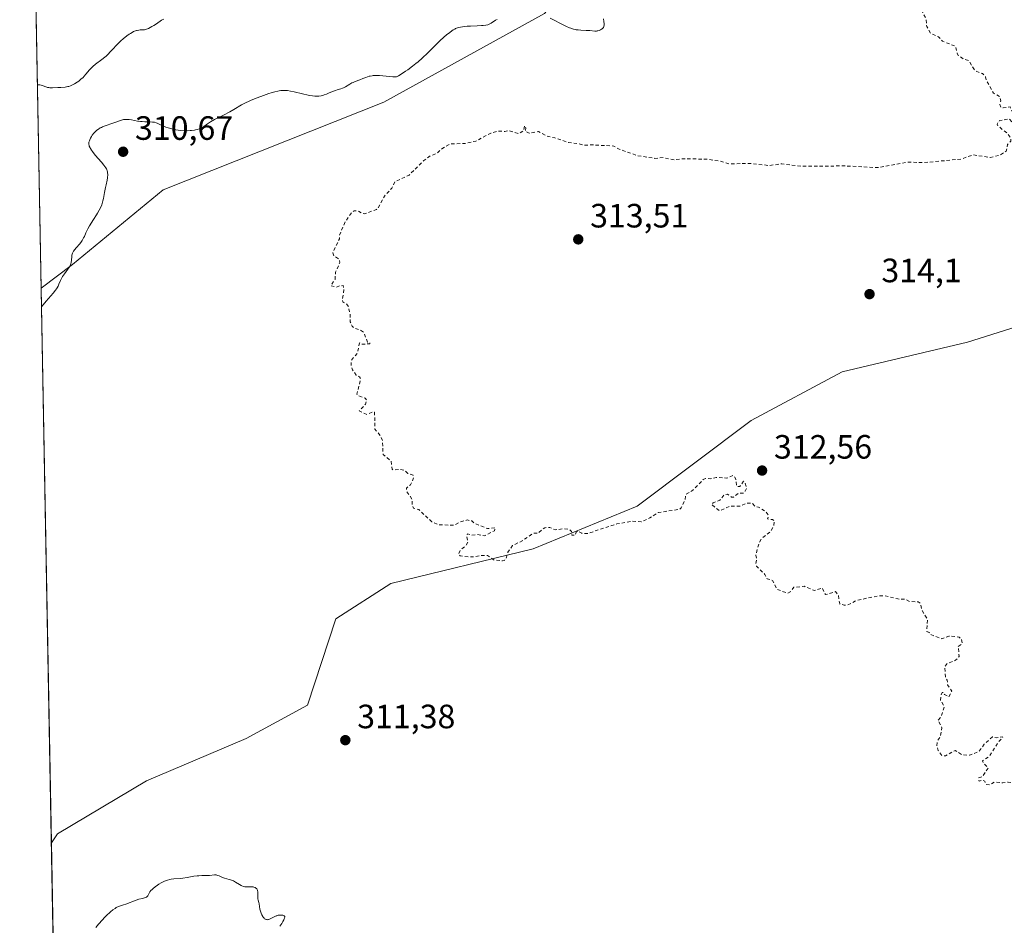
# Model space of a CAD drawing. Units: metres. Extents: x 629022 to 632507, y 4669471 to 4671848.
# Drawn here: x 629023 to 629315, y 4671247 to 4671516 of the extents above; entities that cross this region are included whole.
import ezdxf

# ---------------------------------------------------------------- set-up
doc = ezdxf.new("R2010")
doc.units = ezdxf.units.M
doc.header["$MEASUREMENT"] = 0
doc.linetypes.add('DGN Style 2', pattern=[1.6480167562047852, 0.988810053722871, -0.6592067024819142])
for name, color, linetype, lineweight in [('Comarca CxS', 21, 'Continuous', 0), ('Comunidad Autónoma CxS', 142, 'Continuous', 0), ('Curva de nivel auxiliar', 30, 'DGN Style 2', 0), ('Curva de nivel normal', 30, 'Continuous', 0), ('Espacio natural protegido CxS', 121, 'Continuous', 0), ('Municipio CxS', 4, 'Continuous', 0), ('Pastizal CxS', 92, 'Continuous', 0), ('Provincia CxS', 1, 'Continuous', 0), ('Punto de cota en terreno', 7, 'Continuous', 0), ('Rótulo de punto de cota en terreno', 7, 'Continuous', 0)]:
    doc.layers.add(name, color=color, linetype=linetype, lineweight=lineweight)
doc.styles.add('Style-Arial', font='txt')

# ---------------------------------------------------------------- blocks, each defined once
blk = doc.blocks.new('*U2')
at = {"layer": 'Pastizal CxS', "color": 92, "linetype": 'Continuous', "lineweight": 0}
for points in [[(629178.3605000004, 4671517.310699999, 309.3003000000026), (629130.6045000004, 4671491.001499999, 311.2323000000033), (629065.0632999997, 4671464.989499999, 311.5129000000015), (629038.1801000005, 4671442.885700001, 310.1128000000026), (629028.8837000001, 4671435.830800001, 309.5665000000009), (629025.8153999997, 4671603.4147, 308.523199999996)], [(629035.3954999996, 4671080.163000001, 307.2863999999972), (629031.8981999997, 4671271.183, 311.0268999999971), (629033.7780999999, 4671273.839500001, 311.0798999999971), (629060.1475000001, 4671289.581499999, 311.2838999999949), (629089.7505000001, 4671302.2097, 311.4985000000015), (629107.9767000005, 4671312.082699999, 311.7410999999993), (629116.3790999996, 4671337.6501, 312.2746999999945), (629132.6889000004, 4671348.120300001, 312.429099999994), (629175.0351, 4671358.4485, 312.6061999999947), (629205.9083000004, 4671371.100500001, 312.8782000000065), (629239.7122999999, 4671396.512499999, 312.9036000000052), (629266.7392999995, 4671410.997099999, 313.6728000000003), (629304.0055000001, 4671419.845699999, 313.8564000000042), (629338.5099, 4671430.633099999, 314.0700999999972), (629367.6222999999, 4671434.9475, 314.4426999999997), (629384.8746999997, 4671442.498299999, 314.5785000000033), (629432.3403000003, 4671450.9663, 315.4688000000024), (629444.9145000001, 4671457.556299999, 315.7575999999972), (629485.0415000003, 4671484.358100001, 316.5825000000041), (629536.8369000005, 4671498.674900001, 317.7323999999935), (629614.1539000003, 4671506.487500001, 318.8316999999952)]]:
    blk.add_polyline3d(points, dxfattribs=at)
blk = doc.blocks.new('5PATER')
at = {"layer": 'Punto de cota en terreno', "linetype": 'Continuous', "lineweight": 0}
h = blk.add_hatch(color=51, dxfattribs=at)
edge = h.paths.add_edge_path()
edge.add_ellipse((0, 0), major_axis=(-0.1095731443231308, -0.1110710700762829), ratio=0.9994222409660322, start_angle=0, end_angle=360)

msp = doc.modelspace()

# ---------------------------------------------------------------- linework, layer by layer
at = {"layer": 'Comarca CxS', "color": 21, "linetype": 'Continuous', "lineweight": 0, "flags": 128}
msp.add_lwpolyline([(631177.051661966, 4669510.566991888), (629064.8500009559, 4669471.389983314), (629022.5000009559, 4671784.499983288), (631139.4826000006, 4671823.766200001), (632178.9774000002, 4671843.046899999), (632463.2700009809, 4671848.31998329), (632506.7400009808, 4669535.229983316), (631890.1153870785, 4669523.792861458)], close=True, dxfattribs=at)
at = {"layer": 'Comunidad Autónoma CxS', "color": 142, "linetype": 'Continuous', "lineweight": 0, "flags": 128}
msp.add_lwpolyline([(631177.051661966, 4669510.566991888), (629064.8500009559, 4669471.389983314), (629022.5000009559, 4671784.499983288), (631139.4826000006, 4671823.766200001), (632178.9774000002, 4671843.046899999), (632463.2700009809, 4671848.31998329), (632506.7400009808, 4669535.229983316), (631890.1153870785, 4669523.792861458)], close=True, dxfattribs=at)
at = {"layer": 'Curva de nivel auxiliar', "color": 30, "linetype": 'DGN Style 2', "lineweight": 0, "elevation": 312.5, "flags": 128}
msp.add_lwpolyline([(629310.4400000004, 4671593.970100001), (629308.4699999997, 4671593.950099999), (629307.4100000003, 4671594.8301), (629305.6100000005, 4671595.390100001), (629303.8799999999, 4671594.890100001), (629302.4600000001, 4671593.440099999), (629301.5499999998, 4671593.020099999), (629299.4600000001, 4671592.840100001), (629298.4100000003, 4671591.0701), (629296.4500000002, 4671590.520099999), (629293.4600000001, 4671587.4901), (629290.7400000002, 4671581.790100001), (629290.79, 4671580.5101), (629290.2100000001, 4671580.300100001), (629290.0499999998, 4671581.050100001), (629288.5700000003, 4671581.2601), (629287.4500000002, 4671581.100099999), (629286.8200000003, 4671580.5101), (629286.9199999999, 4671579.4801), (629287.9600000001, 4671578.440099999), (629288, 4671577.530099999), (629286.4600000001, 4671576.290100001), (629285.5499999998, 4671576.050100001), (629283.7000000002, 4671576.440099999), (629282.4500000002, 4671577.520099999), (629282.0700000003, 4671576.050100001), (629282.7800000003, 4671574.9001), (629283.4199999999, 4671572.440099999), (629285.8600000005, 4671573.8201), (629287.3700000001, 4671573.720100001), (629288.1699999999, 4671573.1601), (629288.54, 4671572.470100001), (629286.79, 4671570.450099999), (629286.6100000005, 4671569.7601), (629287.0899999999, 4671569.1501), (629287.5199999996, 4671568.9801), (629289.8200000003, 4671569.840100001), (629289.7000000002, 4671568.4301), (629289.1100000005, 4671567.350099999), (629288.4299999997, 4671566.720100001), (629287.4199999999, 4671566.5101), (629288.1299999999, 4671566.190099999), (629288.1500000004, 4671565.6601), (629288.7999999998, 4671564.9001), (629288.8099999997, 4671563.420100001), (629288.1900000004, 4671561.120100001), (629289.4199999999, 4671558.6501), (629287.8200000003, 4671555.4901), (629288.4199999999, 4671554.460100001), (629290.4000000004, 4671553.4301), (629291.3600000005, 4671552.300100001), (629291.5099999999, 4671551.460100001), (629290.1299999999, 4671547.5601), (629289.6799999997, 4671540.8301), (629289.1299999999, 4671537.460100001), (629286.1600000003, 4671534.4801), (629286.04, 4671533.5701), (629286.5099999999, 4671533.050100001), (629288.4900000002, 4671532.5101), (629289.4699999997, 4671531.5001), (629288.9699999997, 4671530.590100001), (629289.04, 4671530.0701), (629289.6799999997, 4671529.380100001), (629290.1600000003, 4671526.520099999), (629288.6399999997, 4671523.380100001), (629289.3499999996, 4671520.3301), (629291.6500000004, 4671515.780099999), (629291.8799999999, 4671513.470100001), (629293.0199999996, 4671511.530099999), (629295.3899999997, 4671510.4301), (629296.5300000003, 4671509.1501), (629300.5300000003, 4671507.5601), (629300.9199999999, 4671505.470100001), (629301.4000000004, 4671504.7401), (629302.8600000005, 4671503.8301), (629304.3099999997, 4671503.380100001), (629306.2800000003, 4671500.300100001), (629308.4900000002, 4671499.5101), (629309.3700000001, 4671498.600099999), (629309.6299999999, 4671497.4001), (629311.75, 4671493.720100001), (629313.5899999999, 4671492.630100001), (629313.8700000001, 4671491.390100001), (629313.5800000001, 4671490.360099999), (629313.8899999997, 4671489.4801), (629314.5700000003, 4671489.3201), (629316.6299999999, 4671489.6601), (629317.2400000002, 4671488.300100001), (629318.4699999997, 4671488.030099999), (629319.0899999999, 4671487.540100001), (629319.5800000001, 4671486.460100001), (629318.5199999996, 4671485.2401), (629317.1699999999, 4671485.2401), (629316.4000000004, 4671486.0801), (629313.4500000002, 4671485.5601), (629312.8399999999, 4671484.5101), (629313, 4671483.9901), (629315.8099999997, 4671481.8201), (629316.8300000001, 4671480.4001), (629316.8200000003, 4671479.5001), (629315.9100000003, 4671478.5001), (629315.4900000002, 4671476.4901), (629313.4800000006, 4671475.2301), (629310.7000000002, 4671474.600099999), (629305.6299999999, 4671475.390100001), (629302.0599999997, 4671474.130100001), (629291.0199999996, 4671473.090100001), (629286.5599999997, 4671473.2501), (629277.3200000003, 4671471.600099999), (629268.0300000003, 4671472.100099999), (629254.5, 4671472.040100001), (629248.8200000003, 4671472.7301), (629245.1100000005, 4671472.2301), (629239.3899999997, 4671472.870100001), (629233.3600000005, 4671472.690099999), (629230.4900000002, 4671473.5101), (629226.5, 4671474.120100001), (629219.54, 4671474.220100001), (629216.9100000003, 4671473.9101), (629213.6100000005, 4671474.590100001), (629211.1699999999, 4671474.340100001), (629206.0499999998, 4671475.1501), (629200.5, 4671477.0701), (629198.9900000002, 4671478.0101), (629192.2000000002, 4671478.380100001), (629190.0700000003, 4671478.2301), (629188.3600000005, 4671478.7501), (629185.4900000002, 4671479.040100001), (629181.4199999999, 4671480.470100001), (629179.4100000003, 4671480.8101), (629176.5800000001, 4671482.340100001), (629173.8099999997, 4671481.790100001), (629172.6500000004, 4671482.450099999), (629172.8600000005, 4671483.370100001), (629172.4800000006, 4671484.040100001), (629172.1799999997, 4671482.540100001), (629170.7300000006, 4671481.670100001), (629167.7400000002, 4671482.590100001), (629166.5499999998, 4671482.3301), (629164.54, 4671482.470100001), (629162.4199999999, 4671481.850099999), (629157.9600000001, 4671479.4901), (629154.7999999998, 4671478.770099999), (629150.4400000004, 4671478.6601), (629148.2000000002, 4671477.390100001), (629146.4400000004, 4671475.9301), (629144.4600000001, 4671475.0701), (629142.5499999998, 4671473.6801), (629138.1399999997, 4671469.4101), (629133.8799999999, 4671467.390100001), (629133.0599999997, 4671465.5101), (629131.0099999999, 4671463.390100001), (629128.9600000001, 4671459.610099999), (629128.4299999997, 4671459.140100001), (629124.9000000004, 4671457.890100001), (629123.9900000002, 4671458.0701), (629122.9000000004, 4671458.8301), (629121.8200000003, 4671458.780099999), (629121.1900000004, 4671458.4001), (629119.1500000004, 4671455.5001), (629117.4600000001, 4671451.4901), (629117.4800000006, 4671450.470100001), (629115.5099999999, 4671446.3201), (629115.75, 4671445.440099999), (629117.4100000003, 4671444.4001), (629117.5599999997, 4671443.4801), (629116.3200000003, 4671440.550100001), (629116.1600000003, 4671438.520099999), (629114.8600000005, 4671436.5801), (629116.5800000001, 4671436.100099999), (629117.4500000002, 4671436.530099999), (629118.54, 4671436.5801), (629118.8099999997, 4671435.370100001), (629118.3300000001, 4671432.2401), (629118.5899999999, 4671431.620100001), (629119.54, 4671431.2501), (629120.0700000003, 4671430.530099999), (629120.6699999999, 4671427.8201), (629120.6900000004, 4671425.8201), (629121.2100000001, 4671424.5701), (629121.8700000001, 4671423.9101), (629123.4800000006, 4671423.5101), (629124.6699999999, 4671422.710100001), (629125.8399999999, 4671419.8201), (629126.5300000003, 4671419.5801), (629126.4600000001, 4671419.3301), (629124.0899999999, 4671419.190099999), (629123.4500000002, 4671419.5801), (629122.7699999996, 4671416.4901), (629121.0099999999, 4671414.4801), (629120.9299999997, 4671412.950099999), (629121.3099999997, 4671411.600099999), (629122.4699999997, 4671409.970100001), (629123.4400000004, 4671409.470100001), (629123.7699999996, 4671408.9101), (629122.6600000003, 4671404.4001), (629122.9000000004, 4671403.950099999), (629125.1100000005, 4671403.190099999), (629125.5899999999, 4671402.630100001), (629125.2100000001, 4671401.380100001), (629123.3700000001, 4671399.4001), (629125.5700000003, 4671398.340100001), (629127.4600000001, 4671399.140100001), (629127.9000000004, 4671398.9801), (629128, 4671393.950099999), (629129.4900000002, 4671392.200099999), (629130.25, 4671390.5701), (629130.4299999997, 4671386.450099999), (629132.8099999997, 4671384.450099999), (629133.1699999999, 4671382.130100001), (629133.4699999997, 4671381.8301), (629135.4500000002, 4671382.040100001), (629136.8300000001, 4671381.7401), (629137.8099999997, 4671380.8301), (629139.3200000003, 4671380.280099999), (629139.4900000002, 4671379.4901), (629138.6100000005, 4671377.470100001), (629137.3899999997, 4671376.4801), (629137.3399999999, 4671375.6601), (629139.1100000005, 4671373.090100001), (629139.04, 4671371.5601), (629139.4500000002, 4671370.4801), (629141.0599999997, 4671370.110099999), (629144.9100000003, 4671366.4901), (629146.75, 4671365.610099999), (629151.5, 4671365.4301), (629153.4600000001, 4671366.4901), (629155.4400000004, 4671367.030099999), (629156.7800000003, 4671366.720100001), (629157.8499999996, 4671365.890100001), (629161.4299999997, 4671364.460100001), (629163.7599999999, 4671364.7501), (629163.4900000002, 4671363.790100001), (629160.5099999999, 4671362.290100001), (629158.3300000001, 4671362.690099999), (629156.6699999999, 4671362.5101), (629155.4900000002, 4671362.9101), (629155.3099999997, 4671362.200099999), (629155.5999999996, 4671360.470100001), (629155.0700000003, 4671359.530099999), (629153.4000000004, 4671358.0801), (629152.8600000005, 4671356.880100001), (629153.3200000003, 4671356.380100001), (629154.54, 4671356.1501), (629157.5300000003, 4671356.050100001), (629159.4500000002, 4671356.5101), (629161.4800000006, 4671356.5001), (629163.1699999999, 4671355.2401), (629165.8899999997, 4671354.890100001), (629166.4400000004, 4671354.970100001), (629166.8799999999, 4671355.470100001), (629167.5099999999, 4671357.4901), (629168.8899999997, 4671359.460100001), (629171.8899999997, 4671360.920100001), (629175.0499999998, 4671363.100099999), (629176.4600000001, 4671363.130100001), (629178.4199999999, 4671364.720100001), (629179.9100000003, 4671364.8301), (629181.5, 4671364.090100001), (629184.2599999999, 4671364.440099999), (629185.5999999996, 4671364.300100001), (629186.4199999999, 4671363.6501), (629186.4600000001, 4671362.4801), (629187.4699999997, 4671362.470100001), (629187.7699999996, 4671363.370100001), (629188.3399999999, 4671363.7301), (629189.4900000002, 4671363.0601), (629190.9400000004, 4671362.960100001), (629199.8600000005, 4671365.840100001), (629204.3399999999, 4671366.6501), (629207.0800000001, 4671366.470100001), (629209.6900000004, 4671367.630100001), (629212.1500000004, 4671369.210100001), (629218.5099999999, 4671370.220100001), (629218.9500000002, 4671370.5801), (629220.1699999999, 4671373.140100001), (629220.2699999996, 4671374.530099999), (629222.4600000001, 4671375.860099999), (629225.5300000003, 4671379.0001), (629226.2000000002, 4671379.3201), (629227.6100000005, 4671379.2601), (629229.3700000001, 4671379.640100001), (629232.5099999999, 4671379.440099999), (629234.4900000002, 4671380.2401), (629235.2000000002, 4671379.1601), (629235.4900000002, 4671376.9301), (629236.4199999999, 4671377.0001), (629237.4600000001, 4671378.5101), (629237.9400000004, 4671378.0001), (629238.4699999997, 4671376.4901), (629237.9199999999, 4671375.550100001), (629237.4500000002, 4671374.970100001), (629235.9000000004, 4671374.940099999), (629234.5199999996, 4671373.8201), (629233.8799999999, 4671373.8301), (629232.6799999997, 4671374.6601), (629231.8099999997, 4671374.520099999), (629230.4100000003, 4671372.860099999), (629228.4800000006, 4671372.1601), (629227.9800000006, 4671371.600099999), (629230.3899999997, 4671369.7301), (629233.4100000003, 4671371.100099999), (629236.5800000001, 4671371.1501), (629238.4000000004, 4671371.960100001), (629240.0700000003, 4671372.030099999), (629240.9100000003, 4671371.020099999), (629241.9000000004, 4671370.860099999), (629244.0800000001, 4671369.4901), (629244.9100000003, 4671368.350099999), (629244.5599999997, 4671367.3201), (629246.0800000001, 4671367.1601), (629246.6799999997, 4671366.770099999), (629246.5, 4671365.4901), (629245.5800000001, 4671363.690099999), (629242.8499999996, 4671361.5101), (629242.0099999999, 4671360.0101), (629241.1200000001, 4671356.5801), (629241.3700000001, 4671355.610099999), (629241.1600000003, 4671354.110099999), (629241.3099999997, 4671353.290100001), (629243.8099999997, 4671350.860099999), (629244.5099999999, 4671349.520099999), (629246.0700000003, 4671349.0801), (629247.3899999997, 4671346.440099999), (629250.5800000001, 4671345.3101), (629251.5099999999, 4671345.8301), (629252.4600000001, 4671347.0601), (629255.5800000001, 4671347.3301), (629258.5499999998, 4671346.050100001), (629260.7999999998, 4671346.860099999), (629261.7800000003, 4671344.860099999), (629264.75, 4671345.780099999), (629265.6200000001, 4671344.6801), (629266.0499999998, 4671342.100099999), (629267.3700000001, 4671341.7301), (629268.4900000002, 4671341.880100001), (629271.0599999997, 4671343.1501), (629277.7000000002, 4671344.5601), (629279.54, 4671344.520099999), (629283.3200000003, 4671343.5701), (629285.5199999996, 4671343.540100001), (629286.8300000001, 4671342.790100001), (629289.3600000005, 4671342.7401), (629290.1299999999, 4671342.090100001), (629290.3600000005, 4671340.340100001), (629292.0999999996, 4671337.5801), (629291.9199999999, 4671333.940099999), (629292.5700000003, 4671333.670100001), (629292.9699999997, 4671333.020099999), (629296.4100000003, 4671331.7601), (629298.4500000002, 4671332.5601), (629299.29, 4671332.5801), (629301.5199999996, 4671332.2301), (629302.2300000006, 4671331.540100001), (629302.4100000003, 4671330.2301), (629301.25, 4671329.4901), (629301.5300000003, 4671326.470100001), (629300.4600000001, 4671325.4001), (629297.9900000002, 4671324.440099999), (629297.2699999996, 4671323.540100001), (629297.4299999997, 4671320.440099999), (629297.9900000002, 4671319.4901), (629298.0999999996, 4671318.0701), (629299.3200000003, 4671316.220100001), (629298.4600000001, 4671314.470100001), (629297.1799999997, 4671315.200099999), (629296.8200000003, 4671315.800100001), (629296.4900000002, 4671315.780099999), (629296.1399999997, 4671315.110099999), (629295.9900000002, 4671313.5101), (629297.1299999999, 4671311.520099999), (629296.0999999996, 4671308.5601), (629295.25, 4671307.5801), (629296.4000000004, 4671305.280099999), (629295.8200000003, 4671302.5001), (629295.1100000005, 4671301.530099999), (629294.8899999997, 4671299.950099999), (629295.2999999998, 4671298.5801), (629296.5, 4671297.050100001), (629297.4800000006, 4671297.0601), (629300.3600000005, 4671298.6501), (629302.2800000003, 4671297.350099999), (629304.5599999997, 4671297.170100001), (629307.4500000002, 4671298.300100001), (629308.9299999997, 4671300.450099999), (629311.4400000004, 4671302.690099999), (629312.54, 4671302.370100001), (629314.3499999996, 4671302.690099999), (629314.5099999999, 4671302.4901), (629313.4699999997, 4671301.5001), (629310.4600000001, 4671296.8301), (629308.4000000004, 4671295.530099999), (629308.7400000002, 4671294.790100001), (629310.1799999997, 4671293.470100001), (629308.4100000003, 4671290.8301), (629307.2800000003, 4671290.460100001), (629307.4400000004, 4671289.470100001), (629308.3499999996, 4671289.870100001), (629309.0999999996, 4671289.5101), (629309.4500000002, 4671288.4801), (629310.4800000006, 4671288.450099999), (629312.0999999996, 4671289.2501), (629314.4699999997, 4671288.970100001), (629316.1200000001, 4671289.200099999), (629318.7100000001, 4671288.710100001), (629319.1399999997, 4671287.110099999), (629320.3899999997, 4671285.710100001), (629321.3200000003, 4671285.4101), (629324.6500000004, 4671285.390100001), (629324.8899999997, 4671284.4301), (629324.4800000006, 4671282.8301), (629323.4699999997, 4671281.7601), (629322.4199999999, 4671281.4001), (629323.5899999999, 4671281.370100001), (629324.8399999999, 4671280.9001), (629327.2100000001, 4671281.390100001), (629329.4600000001, 4671281.090100001), (629330.4800000006, 4671280.440099999), (629332.4800000006, 4671281.090100001), (629334.5599999997, 4671281.280099999), (629335.1600000003, 4671280.550100001), (629334.3399999999, 4671278.520099999), (629334.3200000003, 4671277.640100001), (629335.4000000004, 4671276.4301), (629337.4900000002, 4671276.390100001), (629339.1799999997, 4671279.390100001), (629341.3300000001, 4671279.6801), (629343.5999999996, 4671278.590100001), (629343.8600000005, 4671277.890100001), (629345.6600000003, 4671277.620100001), (629345.2800000003, 4671276.3201), (629347.5, 4671275.040100001), (629351, 4671275.9801), (629351.5199999996, 4671274.350099999), (629352.9299999997, 4671275.470100001), (629354.4500000002, 4671276.020099999), (629355.7100000001, 4671275.7301), (629356.9400000004, 4671274.5101), (629357.5999999996, 4671274.2501), (629360.4500000002, 4671275.170100001), (629361.3899999997, 4671275.8301), (629362.0300000003, 4671275.0601), (629363.3300000001, 4671274.380100001), (629365.8799999999, 4671274.790100001), (629367.54, 4671273.5701), (629365.5, 4671272.920100001), (629363.7800000003, 4671271.530099999), (629362.0800000001, 4671269.520099999), (629362.1299999999, 4671267.550100001), (629363.0599999997, 4671267.1501), (629368.4500000002, 4671268.4101), (629371.4299999997, 4671271.1501), (629373.9900000002, 4671272.5701), (629375.4500000002, 4671274.9901), (629377.5099999999, 4671276.850099999), (629379.1200000001, 4671279.5601), (629379.7300000006, 4671282.390100001), (629380.4299999997, 4671284.0701), (629384.3399999999, 4671288.1601), (629386.5800000001, 4671292.5701), (629388.4699999997, 4671294.4901), (629389.3200000003, 4671298.5701), (629393.5300000003, 4671305.850099999), (629394.3899999997, 4671305.800100001), (629394.9800000006, 4671305.050100001), (629396.9199999999, 4671303.960100001), (629398.6299999999, 4671303.640100001), (629399.6200000001, 4671302.390100001), (629400.1699999999, 4671300.1501), (629400.6699999999, 4671299.610099999), (629403.5, 4671299.100099999), (629405.04, 4671298.140100001), (629406.3700000001, 4671297.7301), (629408.4699999997, 4671297.860099999), (629409.5099999999, 4671298.4801), (629409.8099999997, 4671301.9001), (629406.6799999997, 4671309.4101), (629406.8700000001, 4671311.4101), (629406.6500000004, 4671312.7301), (629403, 4671318.5101), (629402.0999999996, 4671321.550100001), (629401.9299999997, 4671323.970100001), (629402.8899999997, 4671327.940099999), (629404.1900000004, 4671330.1601), (629405.4000000004, 4671333.170100001), (629406.4800000006, 4671334.700099999), (629408.6600000003, 4671335.5001), (629408.4199999999, 4671338.520099999), (629409.6299999999, 4671341.7601), (629409.7599999999, 4671344.850099999), (629410.4699999997, 4671347.050100001), (629411.3099999997, 4671348.280099999), (629414.4900000002, 4671350.700099999), (629417.9900000002, 4671351.030099999), (629418.7800000003, 4671351.530099999), (629419.5499999998, 4671352.9101), (629421.3600000005, 4671353.770099999), (629422.3600000005, 4671353.800100001), (629425.1500000004, 4671352.1801), (629428.4800000006, 4671347.0601), (629430.5700000003, 4671345.610099999), (629433.2999999998, 4671342.340100001), (629434.4699999997, 4671341.9901), (629440.3300000001, 4671341.630100001), (629442.4000000004, 4671340.780099999), (629444.5099999999, 4671340.530099999), (629446.25, 4671339.5601), (629446.7100000001, 4671337.530099999), (629447.4400000004, 4671336.780099999), (629448.4400000004, 4671336.9101), (629450.4600000001, 4671338.5101), (629452.3399999999, 4671338.9901), (629452.5899999999, 4671339.4101), (629452.5300000003, 4671342.3201), (629452.8700000001, 4671343.460100001), (629453.8700000001, 4671344.530099999), (629457.1100000005, 4671346.210100001), (629458.54, 4671346.200099999), (629459.7100000001, 4671345.6801), (629460.7300000006, 4671344.6801), (629462.4299999997, 4671343.9301), (629465.4299999997, 4671341.470100001), (629467.4600000001, 4671341.3301), (629468.4100000003, 4671342.0001), (629470.7999999998, 4671342.5601), (629471.5700000003, 4671343.390100001), (629472.0999999996, 4671346.5801), (629473.5, 4671349.450099999), (629473.9800000006, 4671353.5601), (629475.9400000004, 4671358.460100001), (629476.7999999998, 4671362.420100001), (629477.8700000001, 4671364.9101), (629479.6500000004, 4671367.460100001), (629480, 4671371.030099999), (629480.5199999996, 4671372.8301), (629481.2300000006, 4671374.4801), (629482.1799999997, 4671375.380100001), (629483.3600000005, 4671375.780099999), (629484.6399999997, 4671375.6601), (629485.1500000004, 4671374.550100001), (629485.2599999999, 4671371.2401), (629487.54, 4671368.5801), (629487.8799999999, 4671367.4101), (629487.5899999999, 4671366.520099999), (629484.7300000006, 4671364.440099999), (629484.5, 4671363.700099999), (629484.6900000004, 4671361.350099999), (629483.04, 4671356.540100001), (629482.4100000003, 4671348.670100001), (629483.5199999996, 4671345.600099999), (629483.4100000003, 4671344.270099999), (629482.6500000004, 4671342.550100001), (629480.75, 4671341.5701), (629479.1699999999, 4671339.470100001), (629478.3600000005, 4671337.540100001), (629476.5300000003, 4671334.860099999), (629475.3899999997, 4671332.530099999), (629479.3899999997, 4671331.460100001), (629482.29, 4671329.350099999), (629484.4000000004, 4671328.770099999), (629485.8099999997, 4671325.9101), (629485.5800000001, 4671323.460100001), (629484.4800000006, 4671321.8201), (629483.5199999996, 4671321.380100001), (629481.0800000001, 4671322.1801), (629477.3700000001, 4671320.4301), (629474.4299999997, 4671322.540100001), (629472.2999999998, 4671321.290100001), (629471.5599999997, 4671319.7301), (629471.7000000002, 4671318.4301), (629471.1200000001, 4671317.100099999), (629470.7999999998, 4671313.420100001), (629468.6100000005, 4671307.4101), (629465.8099999997, 4671304.600099999), (629464.4500000002, 4671302.5001), (629465.29, 4671301.360099999), (629466.4800000006, 4671301.420100001), (629467.5199999996, 4671303.0101), (629469.2400000002, 4671304.520099999), (629469.4600000001, 4671305.540100001), (629469.7100000001, 4671304.800100001), (629470.6100000005, 4671304.630100001), (629471.0300000003, 4671304.040100001), (629472.4900000002, 4671303.210100001), (629472.8700000001, 4671302.4101), (629472.6299999999, 4671301.4901), (629470.5, 4671300.0701), (629469.6500000004, 4671298.530099999), (629467.4500000002, 4671296.4901), (629464.4600000001, 4671292.4801), (629459.4699999997, 4671290.5701), (629455.5, 4671288.0101), (629453.5, 4671284.9801), (629452.5300000003, 4671282.780099999), (629450.7199999997, 4671280.470100001), (629450.5599999997, 4671279.370100001), (629451.7699999996, 4671277.870100001), (629452.7400000002, 4671275.4301), (629453.4100000003, 4671274.780099999), (629455.5099999999, 4671274.530099999), (629456.7800000003, 4671273.720100001)], dxfattribs=at)
at = {"layer": 'Curva de nivel normal', "color": 30, "linetype": 'Continuous', "lineweight": 0, "flags": 128}
for points, elevation in [([(629027.7785999998, 4671496.1897), (629028.1900000004, 4671496.170100001), (629028.4400000004, 4671496.140100001), (629028.8899999997, 4671496.0701), (629029.4299999997, 4671495.9101), (629030.2400000002, 4671495.5701), (629030.5800000001, 4671495.440099999), (629030.75, 4671495.4001), (629031.1299999999, 4671495.340100001), (629031.4299999997, 4671495.3101), (629032.2000000002, 4671495.300100001), (629033.8499999996, 4671495.350099999), (629034.7599999999, 4671495.4001), (629036.04, 4671495.520099999), (629036.75, 4671495.640100001), (629037.0599999997, 4671495.710100001), (629037.6299999999, 4671495.890100001), (629037.9900000002, 4671496.040100001), (629038.2300000006, 4671496.1601), (629038.7300000006, 4671496.440099999), (629039.5800000001, 4671496.9801), (629040.0199999996, 4671497.300100001), (629040.6900000004, 4671497.8301), (629041.3300000001, 4671498.4001), (629041.6299999999, 4671498.700099999), (629042.1799999997, 4671499.3201), (629043.2599999999, 4671500.610099999), (629043.8799999999, 4671501.280099999), (629044.2400000002, 4671501.620100001), (629045.04, 4671502.3101), (629046.8600000005, 4671503.700099999), (629047.7400000002, 4671504.380100001), (629048.1399999997, 4671504.720100001), (629048.8600000005, 4671505.390100001), (629049.2999999998, 4671505.840100001), (629050.1699999999, 4671506.790100001), (629051.2999999998, 4671507.9901), (629052.1299999999, 4671508.800100001), (629052.5800000001, 4671509.220100001), (629053.2800000003, 4671509.840100001), (629054.3499999996, 4671510.720100001), (629055.0499999998, 4671511.2301), (629055.3899999997, 4671511.460100001), (629055.8799999999, 4671511.7501), (629056.3300000001, 4671511.9801), (629056.6200000001, 4671512.110099999), (629057.1500000004, 4671512.290100001), (629057.3899999997, 4671512.350099999), (629057.8399999999, 4671512.4301), (629058.2400000002, 4671512.460100001), (629058.9199999999, 4671512.4801), (629059.5300000003, 4671512.530099999), (629059.9000000004, 4671512.610099999), (629060.1500000004, 4671512.690099999), (629060.7100000001, 4671512.9301), (629061.7800000003, 4671513.470100001), (629062.3399999999, 4671513.790100001), (629063.0999999996, 4671514.270099999), (629063.5099999999, 4671514.5701), (629064.2100000001, 4671515.100099999), (629064.5800000001, 4671515.340100001), (629064.79, 4671515.450099999), (629065.29, 4671515.6601)], 305), ([(629164.2800000003, 4671515.610099999), (629163.79, 4671515.340100001), (629162.4800000006, 4671514.460100001), (629162.1100000005, 4671514.2401), (629161.9100000003, 4671514.1501), (629161.5800000001, 4671514.030099999), (629160.9600000001, 4671513.890100001), (629160.1399999997, 4671513.790100001), (629159.6200000001, 4671513.7501), (629158.3600000005, 4671513.700099999), (629156.4199999999, 4671513.630100001), (629155.4299999997, 4671513.5701), (629154.4699999997, 4671513.4801), (629154.0199999996, 4671513.4301), (629153.4000000004, 4671513.3201), (629152.8499999996, 4671513.1801), (629152.5199999996, 4671513.0801), (629151.9400000004, 4671512.850099999), (629151.6900000004, 4671512.720100001), (629151.2400000002, 4671512.460100001), (629150.8600000005, 4671512.190099999), (629150.2300000006, 4671511.700099999), (629149.2300000006, 4671510.970100001), (629148.4299999997, 4671510.300100001), (629147.25, 4671509.200099999), (629146.4699999997, 4671508.4301), (629143.7199999997, 4671505.700099999), (629142.0300000003, 4671504.100099999), (629140.7999999998, 4671503.020099999), (629140.1699999999, 4671502.4801), (629139.1799999997, 4671501.6801), (629137.8200000003, 4671500.670100001), (629137.1200000001, 4671500.190099999), (629136.0599999997, 4671499.5001), (629134.9699999997, 4671498.880100001), (629134.4199999999, 4671498.600099999), (629133.75, 4671498.5801), (629133.2800000003, 4671498.590100001), (629132.2999999998, 4671498.6501), (629129.3700000001, 4671498.9001), (629128.4800000006, 4671498.950099999), (629128.0800000001, 4671498.950099999), (629127.5199999996, 4671498.9301), (629127.1799999997, 4671498.890100001), (629126.5599999997, 4671498.790100001), (629126.2800000003, 4671498.7301), (629125.7699999996, 4671498.5701), (629125.3099999997, 4671498.4001), (629124.4500000002, 4671498.040100001), (629123.4800000006, 4671497.6801), (629122.1699999999, 4671497.200099999), (629121.5099999999, 4671496.9101), (629121.1799999997, 4671496.7401), (629120.5199999996, 4671496.370100001), (629119.2699999996, 4671495.630100001), (629118.6799999997, 4671495.3201), (629118.4000000004, 4671495.190099999), (629117.8700000001, 4671494.9901), (629116.8200000003, 4671494.6801), (629116.2800000003, 4671494.5101), (629115.4000000004, 4671494.1801), (629114.2100000001, 4671493.6601), (629113.6299999999, 4671493.420100001), (629112.9100000003, 4671493.170100001), (629112.5700000003, 4671493.0601), (629112.0599999997, 4671492.940099999), (629111.2999999998, 4671492.8201), (629110.5800000001, 4671492.790100001), (629110.1799999997, 4671492.8101), (629109.5, 4671492.880100001), (629108.6699999999, 4671493.0101), (629108.1900000004, 4671493.110099999), (629106.5, 4671493.4901), (629104.0499999998, 4671494.0701), (629102.9199999999, 4671494.3101), (629102.0499999998, 4671494.460100001), (629101.6399999997, 4671494.5101), (629101.0300000003, 4671494.540100001), (629100.3899999997, 4671494.5101), (629100.0599999997, 4671494.470100001), (629099.5199999996, 4671494.390100001), (629099.1200000001, 4671494.3101), (629098.2400000002, 4671494.090100001), (629097.2199999997, 4671493.800100001), (629096.4800000006, 4671493.5701), (629094.8799999999, 4671493.030099999), (629093.04, 4671492.340100001), (629091.2699999996, 4671491.610099999), (629090.4600000001, 4671491.2501), (629089.7199999997, 4671490.890100001), (629088.4000000004, 4671490.200099999), (629086.1200000001, 4671488.860099999), (629084.9500000002, 4671488.190099999), (629082.9900000002, 4671487.1801), (629080.3399999999, 4671485.840100001), (629079.1900000004, 4671485.190099999), (629078.2300000006, 4671484.5801), (629077.1500000004, 4671483.8301), (629076.6200000001, 4671483.5101), (629076.0599999997, 4671483.220100001), (629075.7599999999, 4671483.100099999), (629075.2800000003, 4671482.9301), (629074.75, 4671482.800100001), (629074.3700000001, 4671482.720100001), (629073.5599999997, 4671482.610099999), (629073.1299999999, 4671482.5801), (629072.25, 4671482.540100001), (629071.3499999996, 4671482.550100001), (629070.1399999997, 4671482.640100001), (629069.5499999998, 4671482.720100001), (629068.9000000004, 4671482.8201), (629068.4800000006, 4671482.9001), (629067.6799999997, 4671483.090100001), (629066.5599999997, 4671483.420100001), (629065.8899999997, 4671483.6501), (629064.7400000002, 4671484.110099999), (629063.3600000005, 4671484.7601), (629063.0300000003, 4671484.9001), (629062.5199999996, 4671485.050100001), (629062.2400000002, 4671485.100099999), (629061.9400000004, 4671485.140100001), (629061.2699999996, 4671485.1801), (629059.7100000001, 4671485.200099999), (629058.8300000001, 4671485.2601), (629058.3799999999, 4671485.3101), (629057.4600000001, 4671485.440099999), (629055.7100000001, 4671485.7501), (629054.9699999997, 4671485.860099999), (629054.6399999997, 4671485.9001), (629054.0800000001, 4671485.920100001), (629053.5999999996, 4671485.890100001), (629053.3099999997, 4671485.850099999), (629052.7199999997, 4671485.690099999), (629050.1399999997, 4671484.7601), (629047.8399999999, 4671484.0001), (629047.0999999996, 4671483.710100001), (629046.7599999999, 4671483.5601), (629046.4500000002, 4671483.4001), (629045.8799999999, 4671483.0601), (629045.3899999997, 4671482.690099999), (629045.0899999999, 4671482.420100001), (629044.5499999998, 4671481.840100001), (629044.0599999997, 4671481.190099999), (629043.8300000001, 4671480.860099999), (629043.5300000003, 4671480.340100001), (629043.29, 4671479.8201), (629043.1900000004, 4671479.5701), (629043.0700000003, 4671479.130100001), (629043.0300000003, 4671478.9001), (629043.04, 4671478.550100001), (629043.1100000005, 4671478.1601), (629043.1799999997, 4671477.950099999), (629043.3899999997, 4671477.4901), (629043.5300000003, 4671477.2401), (629043.7999999998, 4671476.8201), (629044.1399999997, 4671476.360099999), (629044.9500000002, 4671475.350099999), (629046.7699999996, 4671473.2301), (629047.5300000003, 4671472.300100001), (629048.0700000003, 4671471.550100001), (629048.2599999999, 4671471.2301), (629048.3600000005, 4671471.030099999), (629048.5099999999, 4671470.6601), (629048.5899999999, 4671470.3101), (629048.6200000001, 4671470.0701), (629048.6299999999, 4671469.5601), (629048.5599999997, 4671468.5701), (629048.4600000001, 4671467.860099999), (629048.2199999997, 4671466.5001), (629048.0199999996, 4671465.6601), (629047.7800000003, 4671464.6801), (629047.6799999997, 4671464.1801), (629047.3899999997, 4671462.4101), (629047.2400000002, 4671461.720100001), (629047.1299999999, 4671461.360099999), (629046.8700000001, 4671460.590100001), (629046.6500000004, 4671460.0601), (629046.1100000005, 4671458.940099999), (629045.6200000001, 4671458.050100001), (629045.3499999996, 4671457.600099999), (629044.4600000001, 4671456.200099999), (629043.2599999999, 4671454.350099999), (629042.7400000002, 4671453.460100001), (629042.5300000003, 4671453.030099999), (629042.1500000004, 4671452.220100001), (629041.7100000001, 4671451.200099999), (629041.4800000006, 4671450.720100001), (629041.0899999999, 4671450.020099999), (629040.8600000005, 4671449.6801), (629040.3499999996, 4671449.020099999), (629039.29, 4671447.8301), (629038.8399999999, 4671447.300100001), (629038.5, 4671446.8301), (629038.3600000005, 4671446.610099999), (629038.1600000003, 4671446.170100001), (629038.0700000003, 4671445.880100001), (629038.0300000003, 4671445.670100001), (629037.9699999997, 4671445.2401), (629037.8899999997, 4671444.090100001), (629037.79, 4671443.460100001), (629037.6799999997, 4671443.020099999), (629037.5999999996, 4671442.800100001), (629037.4600000001, 4671442.460100001), (629037.2800000003, 4671442.130100001), (629036.8300000001, 4671441.450099999), (629035.7599999999, 4671440.040100001), (629035.2599999999, 4671439.290100001), (629035.04, 4671438.9001), (629034.6600000003, 4671438.090100001), (629034.1699999999, 4671436.9901), (629033.9000000004, 4671436.440099999), (629033.5899999999, 4671435.880100001), (629033.4100000003, 4671435.610099999), (629033.1200000001, 4671435.200099999), (629032.4199999999, 4671434.340100001), (629030.3899999997, 4671432.0001), (629028.9900000002, 4671430.280099999), (629028.9853999997, 4671430.2752)], 310), ([(629195.8899999997, 4671515.7401), (629196.0099999999, 4671514.950099999), (629196.0700000003, 4671514.270099999), (629196.0700000003, 4671513.840100001), (629196.0199999996, 4671513.5701), (629195.9500000002, 4671513.350099999), (629195.8700000001, 4671513.2301), (629195.6799999997, 4671513.0001), (629195.4900000002, 4671512.840100001), (629195.3399999999, 4671512.7301), (629195.0099999999, 4671512.540100001), (629194.6100000005, 4671512.350099999), (629194.1799999997, 4671512.220100001), (629193.9699999997, 4671512.1801), (629193.7599999999, 4671512.1501), (629193.3399999999, 4671512.140100001), (629191.7999999998, 4671512.280099999), (629190.7400000002, 4671512.3301), (629189.1600000003, 4671512.4001), (629188.3899999997, 4671512.460100001), (629187.75, 4671512.550100001), (629187.4299999997, 4671512.610099999), (629186.9600000001, 4671512.720100001), (629186.2199999997, 4671512.960100001), (629185.8099999997, 4671513.110099999), (629184.9100000003, 4671513.5001), (629183.29, 4671514.290100001), (629181.0300000003, 4671515.450099999), (629180.0499999998, 4671515.940099999)], 310), ([(629045.1299999999, 4671246.090100001), (629045.8700000001, 4671247.0101), (629047.0499999998, 4671248.350099999), (629047.6799999997, 4671249.020099999), (629048.6100000005, 4671249.960100001), (629049.0499999998, 4671250.370100001), (629049.4600000001, 4671250.7301), (629050.1900000004, 4671251.3101), (629050.8300000001, 4671251.7401), (629051.2000000002, 4671251.960100001), (629051.8399999999, 4671252.2601), (629052.4500000002, 4671252.4901), (629053.3700000001, 4671252.780099999), (629053.9900000002, 4671253.0001), (629057.0700000003, 4671254.1501), (629057.9199999999, 4671254.4301), (629058.9400000004, 4671254.700099999), (629059.5999999996, 4671254.850099999), (629059.8700000001, 4671254.9301), (629060.0800000001, 4671255.030099999), (629060.1799999997, 4671255.090100001), (629060.2999999998, 4671255.200099999), (629060.5099999999, 4671255.460100001), (629061.0599999997, 4671256.4801), (629061.1799999997, 4671256.6601), (629061.4800000006, 4671257.020099999), (629061.8300000001, 4671257.390100001), (629062.1100000005, 4671257.630100001), (629062.7300000006, 4671258.140100001), (629063.4699999997, 4671258.6601), (629063.8700000001, 4671258.920100001), (629064.4900000002, 4671259.290100001), (629065.1399999997, 4671259.620100001), (629065.4600000001, 4671259.770099999), (629065.79, 4671259.9001), (629066.4400000004, 4671260.130100001), (629067.0700000003, 4671260.300100001), (629067.4800000006, 4671260.390100001), (629068.25, 4671260.5001), (629070.2300000006, 4671260.620100001), (629070.9400000004, 4671260.700099999), (629072.2300000006, 4671260.920100001), (629074.1900000004, 4671261.2601), (629075.1799999997, 4671261.4001), (629075.6600000003, 4671261.440099999), (629076.5800000001, 4671261.4901), (629078.1900000004, 4671261.520099999), (629078.8600000005, 4671261.540100001), (629080.4000000004, 4671261.670100001), (629080.8300000001, 4671261.6501), (629081.0599999997, 4671261.610099999), (629081.29, 4671261.550100001), (629081.7599999999, 4671261.380100001), (629082.7599999999, 4671260.940099999), (629083.2800000003, 4671260.7401), (629084.0499999998, 4671260.530099999), (629084.7599999999, 4671260.360099999), (629085.1299999999, 4671260.2501), (629085.7000000002, 4671260.040100001), (629085.9900000002, 4671259.9001), (629086.5999999996, 4671259.5701), (629087.7699999996, 4671258.850099999), (629088.29, 4671258.550100001), (629088.5199999996, 4671258.4301), (629088.9400000004, 4671258.2601), (629089.3300000001, 4671258.1501), (629089.5800000001, 4671258.110099999), (629090.0800000001, 4671258.090100001), (629091.3799999999, 4671258.140100001), (629091.7999999998, 4671258.110099999), (629092, 4671258.0801), (629092.3200000003, 4671257.9801), (629092.4600000001, 4671257.9101), (629092.6600000003, 4671257.770099999), (629092.8300000001, 4671257.610099999), (629092.9000000004, 4671257.5101), (629093.0300000003, 4671257.300100001), (629093.0800000001, 4671257.1801), (629093.1399999997, 4671256.9801), (629093.1799999997, 4671256.7601), (629093.2199999997, 4671256.280099999), (629093.2199999997, 4671254.790100001), (629093.2400000002, 4671254.5801), (629093.2999999998, 4671254.200099999), (629093.4900000002, 4671253.4801), (629093.5800000001, 4671253.0601), (629093.8600000005, 4671251.460100001), (629093.9900000002, 4671250.880100001), (629094.1699999999, 4671250.3201), (629094.4000000004, 4671249.8101), (629094.6699999999, 4671249.360099999), (629094.8600000005, 4671249.090100001), (629095.1200000001, 4671248.800100001), (629095.25, 4671248.6801), (629095.3899999997, 4671248.5801), (629095.4900000002, 4671248.520099999), (629095.6799999997, 4671248.4301), (629095.7800000003, 4671248.4101), (629095.9900000002, 4671248.390100001), (629096.2000000002, 4671248.4001), (629096.3499999996, 4671248.4301), (629096.6799999997, 4671248.540100001), (629097.3099999997, 4671248.840100001), (629098.2300000006, 4671249.300100001), (629098.6699999999, 4671249.5001), (629098.8799999999, 4671249.5701), (629099.2800000003, 4671249.6801), (629099.6600000003, 4671249.7401), (629099.8899999997, 4671249.7501), (629100.3099999997, 4671249.7401), (629100.6799999997, 4671249.690099999), (629100.8399999999, 4671249.6501), (629101.04, 4671249.540100001), (629101.1299999999, 4671249.440099999), (629101.2000000002, 4671249.290100001), (629101.2100000001, 4671249.170100001), (629101.1699999999, 4671248.9001), (629101.0700000003, 4671248.5801), (629100.9600000001, 4671248.340100001), (629100.7000000002, 4671247.850099999), (629100.3300000001, 4671247.270099999), (629099.7800000003, 4671246.450099999)], 310)]:
    msp.add_lwpolyline(points, dxfattribs=dict(at, elevation=elevation))
at = {"layer": 'Espacio natural protegido CxS', "color": 121, "linetype": 'Continuous', "lineweight": 0, "flags": 128}
msp.add_lwpolyline([(631177.051661966, 4669510.566991888), (629064.8500009559, 4669471.389983314), (629022.5000009559, 4671784.499983288), (631139.4826000006, 4671823.766200001), (632178.9774000002, 4671843.046899999), (632463.2700009809, 4671848.31998329), (632506.7400009808, 4669535.229983316), (631890.1153870785, 4669523.792861458)], close=True, dxfattribs=at)
msp.add_lwpolyline([(631177.051661966, 4669510.566991888), (629064.8500009559, 4669471.389983314), (629022.5000009559, 4671784.499983288), (631139.4826000006, 4671823.766200001), (632178.9774000002, 4671843.046899999), (632463.2700009809, 4671848.31998329), (632506.7400009808, 4669535.229983316), (631890.1153870785, 4669523.792861458)], close=True, dxfattribs=at)
at = {"layer": 'Municipio CxS', "color": 4, "linetype": 'Continuous', "lineweight": 0, "flags": 128}
msp.add_lwpolyline([(631177.051661966, 4669510.566991888), (629064.8500009559, 4669471.389983314), (629022.5000009559, 4671784.499983288), (631139.4826000006, 4671823.766200001), (632178.9774000002, 4671843.046899999), (632463.2700009809, 4671848.31998329), (632506.7400009808, 4669535.229983316), (631890.1153870785, 4669523.792861458)], close=True, dxfattribs=at)
at = {"layer": 'Pastizal CxS', "color": 92, "linetype": 'Continuous', "lineweight": 0, "extrusion": (-0.001239182437875647, 0.06768188860379616, 0.9977061823913437), "elevation": 315700.9743853013, "flags": 128}
msp.add_lwpolyline([(-714438.103504082, -4648429.976312005), (-714438.103504082, -4648509.849880812)], dxfattribs=at)
at = {"layer": 'Pastizal CxS', "color": 92, "linetype": 'Continuous', "lineweight": 0, "extrusion": (-0.0001623351679612634, 0.008866521237670814, 0.9999606784511256), "elevation": 41626.82582208242, "flags": 128}
msp.add_lwpolyline([(629031.9404035906, 4671085.710639564), (629028.925666547, 4671250.364911857)], dxfattribs=at)
at = {"layer": 'Pastizal CxS', "color": 92, "linetype": 'Continuous', "lineweight": 0, "extrusion": (0.0003583241613744591, -0.01957140688741094, 0.9998083974623553), "elevation": -90886.98437007348, "flags": 128}
msp.add_lwpolyline([(714436.3886333132, 4657896.060997668), (714436.3886333132, 4658087.149623304)], dxfattribs=at)
at = {"layer": 'Pastizal CxS', "color": 92, "linetype": 'Continuous', "lineweight": 0}
for points in [[(629567.9653000003, 4671794.617500001, 316.1388000000007), (629565.5280999999, 4671792.679099999, 316.0748000000021), (629523.7812999999, 4671784.268100001, 315.6024000000034), (629494.7210999997, 4671772.3455, 315.3006000000024), (629469.1630999995, 4671751.476500001, 315.1664000000019), (629457.5506999996, 4671727.7543, 314.5277999999962), (629450.2723000003, 4671709.830900001, 313.954700000002), (629435.9145000001, 4671696.856699999, 315.0703000000067), (629392.8973000003, 4671688.420499999, 312.5883000000031), (629320.5856999997, 4671684.514699999, 310.3764999999985), (629309.3545000004, 4671674.1391, 311.1616000000067), (629292.0522999996, 4671649.0397, 312.3926000000066), (629283.0506999996, 4671621.5557, 309.6784999999945), (629274.2921000002, 4671581.3731, 312.349000000002), (629256.7121000001, 4671570.877499999, 311.976800000004), (629228.3180999998, 4671561.447899999, 310.8086000000039), (629224.7877000002, 4671546.772700001, 310.952099999995), (629202.6571000004, 4671541.9067, 310.5378999999957), (629192.0239000004, 4671533.449100001, 310.3754999999946), (629178.3605000004, 4671517.310699999, 309.3003000000026), (629130.6045000004, 4671491.001499999, 311.2323000000033), (629065.0632999997, 4671464.989499999, 311.5129000000015), (629038.1801000005, 4671442.885700001, 310.1128000000026), (629028.8837000001, 4671435.830800001, 309.5665000000009)], [(629338.5099, 4671430.633099999, 314.0700999999972), (629304.0055000001, 4671419.845699999, 313.8564000000042), (629266.7392999995, 4671410.997099999, 313.6728000000003), (629239.7122999999, 4671396.512499999, 312.9036000000052), (629205.9083000004, 4671371.100500001, 312.8782000000065), (629175.0351, 4671358.4485, 312.6061999999947), (629132.6889000004, 4671348.120300001, 312.429099999994), (629116.3790999996, 4671337.6501, 312.2746999999945), (629107.9767000005, 4671312.082699999, 311.7410999999993), (629089.7505000001, 4671302.2097, 311.4985000000015), (629060.1475000001, 4671289.581499999, 311.2838999999949), (629033.7780999999, 4671273.839500001, 311.0798999999971), (629031.8981999997, 4671271.183, 311.0268999999971), (629028.8837000001, 4671435.830800001, 309.5665000000009), (629038.1801000005, 4671442.885700001, 310.1128000000026), (629065.0632999997, 4671464.989499999, 311.5129000000015), (629130.6045000004, 4671491.001499999, 311.2323000000033), (629178.3605000004, 4671517.310699999, 309.3003000000026)], [(629614.1539000003, 4671506.487500001, 318.8316999999952), (629536.8369000005, 4671498.674900001, 317.7323999999935), (629485.0415000003, 4671484.358100001, 316.5825000000041), (629444.9145000001, 4671457.556299999, 315.7575999999972), (629432.3403000003, 4671450.9663, 315.4688000000024), (629384.8746999997, 4671442.498299999, 314.5785000000033), (629367.6222999999, 4671434.9475, 314.4426999999997), (629338.5099, 4671430.633099999, 314.0700999999972), (629304.0055000001, 4671419.845699999, 313.8564000000042), (629266.7392999995, 4671410.997099999, 313.6728000000003), (629239.7122999999, 4671396.512499999, 312.9036000000052), (629205.9083000004, 4671371.100500001, 312.8782000000065), (629175.0351, 4671358.4485, 312.6061999999947), (629132.6889000004, 4671348.120300001, 312.429099999994), (629116.3790999996, 4671337.6501, 312.2746999999945), (629107.9767000005, 4671312.082699999, 311.7410999999993), (629089.7505000001, 4671302.2097, 311.4985000000015), (629060.1475000001, 4671289.581499999, 311.2838999999949), (629033.7780999999, 4671273.839500001, 311.0798999999971), (629031.8981999997, 4671271.183, 311.0268999999971)]]:
    msp.add_polyline3d(points, dxfattribs=at)
at = {"layer": 'Provincia CxS', "color": 1, "linetype": 'Continuous', "lineweight": 0, "flags": 128}
msp.add_lwpolyline([(631177.051661966, 4669510.566991888), (629064.8500009559, 4669471.389983314), (629022.5000009559, 4671784.499983288), (631139.4826000006, 4671823.766200001), (632178.9774000002, 4671843.046899999), (632463.2700009809, 4671848.31998329), (632506.7400009808, 4669535.229983316), (631890.1153870785, 4669523.792861458)], close=True, dxfattribs=at)

# ---------------------------------------------------------------- block references
at = {"layer": 'Pastizal CxS', "color": 92, "linetype": 'Continuous', "lineweight": 0}
msp.add_blockref('*U2', (0, 0), dxfattribs=at)
at = {"layer": 'Punto de cota en terreno', "color": 7, "linetype": 'Continuous', "lineweight": 0, "xscale": 10, "yscale": 10, "zscale": 10}
for p in [(629053.2199999997, 4671476.32, 310.6699999999983), (629188.3899999997, 4671450.310000001, 313.5099999999948), (629274.9000000004, 4671434.060000001, 314.1000000000058), (629242.9900000002, 4671381.699999999, 312.5599999999977), (629119.2100000001, 4671301.67, 311.3800000000047)]:
    msp.add_blockref('5PATER', p, dxfattribs=at)

# ---------------------------------------------------------------- texts
at = {"layer": 'Rótulo de punto de cota en terreno', "color": 7, "linetype": 'Continuous', "lineweight": 0, "style": 'Style-Arial'}
for s, p in [('310,67', (629056.7478, 4671479.847800001)), ('313,51', (629191.9177999999, 4671453.8378)), ('314,1', (629278.4277999997, 4671437.5878)), ('312,56', (629246.5177999996, 4671385.227800001)), ('311,38', (629122.7378000002, 4671305.197799999))]:
    msp.add_text(s, height=7.000000000000002, dxfattribs=at).set_placement(p)

doc.saveas('drawing.dxf')
